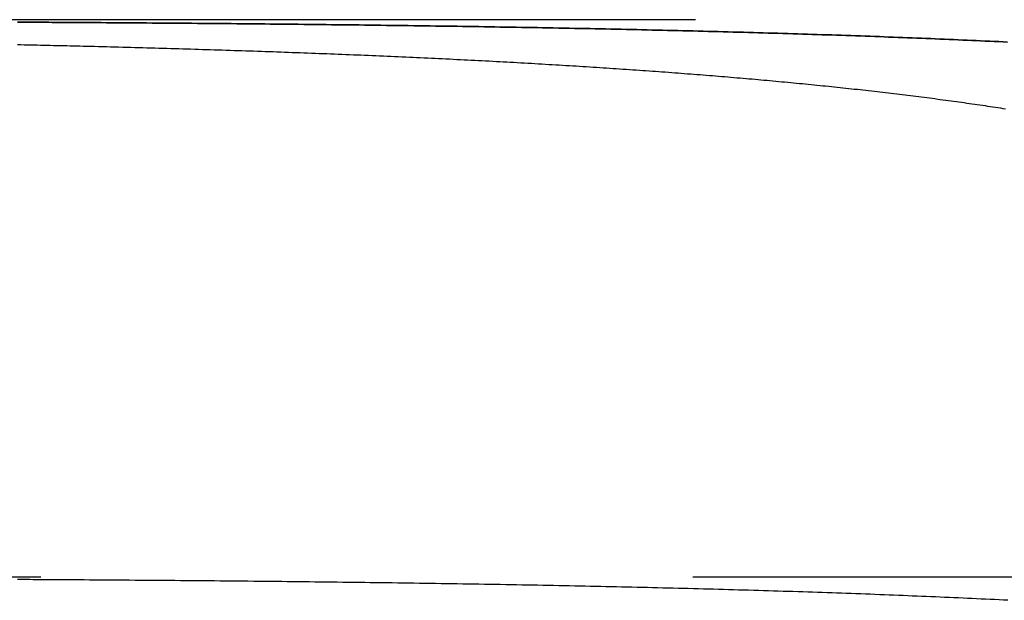
# Model space of a CAD drawing. Extents: x 0 to 795, y -485 to 124.
# Drawn here: x 265 to 269, y -301 to -299 of the extents above; entities that cross this region are included whole.
import ezdxf

# ---------------------------------------------------------------- set-up
doc = ezdxf.new("R2010")
doc.units = 0
doc.header["$LTSCALE"] = 20
doc.linetypes.add('AUSGEZOGEN', pattern=[0])
doc.linetypes.add('VERDECKT', pattern=[0.375, 0.25, -0.125])
doc.layers.get('0').update_dxf_attribs({"linetype": 'AUSGEZOGEN'})
doc.layers.add('01376X10', color=7, linetype='CONTINUOUS')

# ---------------------------------------------------------------- blocks, each defined once
blk = doc.blocks.new('A$C7F683262')
at = {"color": 1, "linetype": 'VERDECKT'}
for p, q in [((265.15248, 51), (258.21709, 51)), ((275, 51), (265.15248, 51)), ((265.15248, 49), (258.21709, 49)), ((414.99099, 49), (265.15248, 49))]:
    blk.add_line(p, q, dxfattribs=at)
at = {"color": 1}
for points in [[(265.068, 50.9912, 0), (265.08, 50.9912, 0), (265.091, 50.9911, 0), (265.102, 50.991, 0), (265.114, 50.991, 0), (265.125, 50.9909, 0), (265.136, 50.9908, 0), (265.148, 50.9908, 0), (265.159, 50.9907, 0), (265.17, 50.9907, 0), (265.181, 50.9906, 0), (265.193, 50.9905, 0), (265.204, 50.9905, 0)], [(265.204, 50.9905, 0), (265.193, 50.9905, 0), (265.181, 50.9906, 0), (265.17, 50.9907, 0), (265.159, 50.9907, 0), (265.148, 50.9908, 0), (265.136, 50.9908, 0), (265.125, 50.9909, 0), (265.114, 50.991, 0), (265.102, 50.991, 0), (265.091, 50.9911, 0), (265.08, 50.9912, 0), (265.068, 50.9912, 0)], [(265.204, 50.9905, 0), (265.225, 50.9903, 0), (265.245, 50.9902, 0), (265.266, 50.9901, 0), (265.286, 50.99, 0), (265.307, 50.9898, 0), (265.327, 50.9897, 0), (265.348, 50.9896, 0), (265.368, 50.9894, 0), (265.388, 50.9893, 0), (265.409, 50.9892, 0), (265.429, 50.989, 0), (265.45, 50.9889, 0), (265.47, 50.9887, 0), (265.49, 50.9886, 0), (265.511, 50.9884, 0), (265.531, 50.9883, 0), (265.551, 50.9881, 0), (265.572, 50.988, 0), (265.592, 50.9878, 0), (265.612, 50.9877, 0), (265.633, 50.9875, 0), (265.653, 50.9874, 0), (265.673, 50.9872, 0), (265.693, 50.987, 0), (265.714, 50.9869, 0), (265.734, 50.9867, 0), (265.754, 50.9865, 0), (265.774, 50.9863, 0), (265.795, 50.9862, 0), (265.815, 50.986, 0), (265.835, 50.9858, 0), (265.855, 50.9856, 0), (265.875, 50.9854, 0), (265.895, 50.9852, 0), (265.915, 50.9851, 0), (265.935, 50.9849, 0), (265.955, 50.9847, 0), (265.975, 50.9845, 0), (265.995, 50.9843, 0), (266.015, 50.9841, 0), (266.035, 50.9839, 0), (266.055, 50.9837, 0), (266.075, 50.9834, 0), (266.095, 50.9832, 0), (266.115, 50.983, 0), (266.135, 50.9828, 0), (266.155, 50.9826, 0), (266.175, 50.9824, 0), (266.195, 50.9821, 0), (266.214, 50.9819, 0), (266.234, 50.9817, 0), (266.254, 50.9814, 0), (266.274, 50.9812, 0), (266.294, 50.981, 0), (266.313, 50.9807, 0), (266.333, 50.9805, 0), (266.353, 50.9802, 0), (266.372, 50.98, 0), (266.392, 50.9797, 0), (266.412, 50.9795, 0), (266.431, 50.9792, 0), (266.451, 50.979, 0), (266.47, 50.9787, 0), (266.49, 50.9784, 0), (266.509, 50.9782, 0), (266.529, 50.9779, 0), (266.548, 50.9776, 0), (266.568, 50.9773, 0), (266.587, 50.977, 0), (266.607, 50.9768, 0), (266.626, 50.9765, 0), (266.646, 50.9762, 0), (266.665, 50.9759, 0), (266.684, 50.9756, 0), (266.704, 50.9753, 0), (266.723, 50.975, 0), (266.742, 50.9747, 0), (266.761, 50.9744, 0), (266.781, 50.974, 0), (266.8, 50.9737, 0), (266.819, 50.9734, 0), (266.838, 50.9731, 0), (266.857, 50.9728, 0), (266.876, 50.9724, 0), (266.895, 50.9721, 0), (266.914, 50.9718, 0), (266.933, 50.9714, 0), (266.952, 50.9711, 0), (266.971, 50.9707, 0), (266.99, 50.9704, 0), (267.009, 50.97, 0), (267.028, 50.9697, 0), (267.047, 50.9693, 0), (267.066, 50.9689, 0), (267.085, 50.9686, 0), (267.103, 50.9682, 0), (267.122, 50.9678, 0), (267.141, 50.9674, 0), (267.16, 50.9671, 0), (267.178, 50.9667, 0), (267.197, 50.9663, 0), (267.216, 50.9659, 0), (267.234, 50.9655, 0), (267.253, 50.9651, 0), (267.271, 50.9647, 0), (267.29, 50.9643, 0), (267.308, 50.9639, 0), (267.327, 50.9634, 0), (267.345, 50.963, 0), (267.364, 50.9626, 0), (267.382, 50.9622, 0), (267.4, 50.9617, 0), (267.419, 50.9613, 0), (267.437, 50.9609, 0), (267.455, 50.9604, 0), (267.474, 50.96, 0), (267.492, 50.9595, 0), (267.51, 50.959, 0), (267.528, 50.9586, 0), (267.546, 50.9581, 0), (267.564, 50.9577, 0), (267.582, 50.9572, 0), (267.6, 50.9567, 0), (267.618, 50.9562, 0), (267.636, 50.9557, 0), (267.654, 50.9552, 0), (267.672, 50.9547, 0), (267.69, 50.9543, 0), (267.708, 50.9537, 0), (267.726, 50.9532, 0), (267.743, 50.9527, 0), (267.761, 50.9522, 0), (267.779, 50.9517, 0), (267.796, 50.9512, 0), (267.814, 50.9506, 0), (267.832, 50.9501, 0), (267.849, 50.9496, 0), (267.867, 50.949, 0), (267.884, 50.9485, 0), (267.902, 50.9479, 0), (267.919, 50.9474, 0), (267.937, 50.9468, 0), (267.954, 50.9462, 0), (267.971, 50.9457, 0), (267.989, 50.9451, 0), (268.006, 50.9445, 0), (268.023, 50.9439, 0), (268.04, 50.9433, 0), (268.057, 50.9428, 0), (268.074, 50.9422, 0), (268.092, 50.9416, 0), (268.109, 50.9409, 0), (268.126, 50.9403, 0), (268.143, 50.9397, 0), (268.16, 50.9391, 0), (268.177, 50.9385, 0), (268.193, 50.9378, 0), (268.21, 50.9372, 0), (268.227, 50.9366, 0), (268.244, 50.9359, 0), (268.261, 50.9353, 0), (268.277, 50.9346, 0), (268.294, 50.934, 0), (268.311, 50.9333, 0), (268.327, 50.9326, 0), (268.344, 50.932, 0), (268.36, 50.9313, 0), (268.377, 50.9306, 0), (268.393, 50.9299, 0), (268.41, 50.9292, 0), (268.426, 50.9285, 0), (268.442, 50.9278, 0), (268.459, 50.9271, 0), (268.475, 50.9264, 0), (268.491, 50.9257, 0), (268.507, 50.925, 0), (268.523, 50.9242, 0), (268.539, 50.9235, 0), (268.556, 50.9228, 0), (268.572, 50.922, 0), (268.588, 50.9213, 0), (268.604, 50.9205, 0), (268.619, 50.9198, 0)], [(268.619, 50.9198, 0), (268.604, 50.9205, 0), (268.588, 50.9213, 0), (268.572, 50.922, 0), (268.556, 50.9228, 0), (268.539, 50.9235, 0), (268.523, 50.9242, 0), (268.507, 50.925, 0), (268.491, 50.9257, 0), (268.475, 50.9264, 0), (268.459, 50.9271, 0), (268.442, 50.9278, 0), (268.426, 50.9285, 0), (268.41, 50.9292, 0), (268.393, 50.9299, 0), (268.377, 50.9306, 0), (268.36, 50.9313, 0), (268.344, 50.932, 0), (268.327, 50.9326, 0), (268.311, 50.9333, 0), (268.294, 50.934, 0), (268.277, 50.9346, 0), (268.261, 50.9353, 0), (268.244, 50.9359, 0), (268.227, 50.9366, 0), (268.21, 50.9372, 0), (268.193, 50.9378, 0), (268.177, 50.9385, 0), (268.16, 50.9391, 0), (268.143, 50.9397, 0), (268.126, 50.9403, 0), (268.109, 50.9409, 0), (268.092, 50.9416, 0), (268.074, 50.9422, 0), (268.057, 50.9428, 0), (268.04, 50.9433, 0), (268.023, 50.9439, 0), (268.006, 50.9445, 0), (267.989, 50.9451, 0), (267.971, 50.9457, 0), (267.954, 50.9462, 0), (267.937, 50.9468, 0), (267.919, 50.9474, 0), (267.902, 50.9479, 0), (267.884, 50.9485, 0), (267.867, 50.949, 0), (267.849, 50.9496, 0), (267.832, 50.9501, 0), (267.814, 50.9506, 0), (267.796, 50.9512, 0), (267.779, 50.9517, 0), (267.761, 50.9522, 0), (267.743, 50.9527, 0), (267.726, 50.9532, 0), (267.708, 50.9537, 0), (267.69, 50.9543, 0), (267.672, 50.9547, 0), (267.654, 50.9552, 0), (267.636, 50.9557, 0), (267.618, 50.9562, 0), (267.6, 50.9567, 0), (267.582, 50.9572, 0), (267.564, 50.9577, 0), (267.546, 50.9581, 0), (267.528, 50.9586, 0), (267.51, 50.959, 0), (267.492, 50.9595, 0), (267.474, 50.96, 0), (267.455, 50.9604, 0), (267.437, 50.9609, 0), (267.419, 50.9613, 0), (267.4, 50.9617, 0), (267.382, 50.9622, 0), (267.364, 50.9626, 0), (267.345, 50.963, 0), (267.327, 50.9634, 0), (267.308, 50.9639, 0), (267.29, 50.9643, 0), (267.271, 50.9647, 0), (267.253, 50.9651, 0), (267.234, 50.9655, 0), (267.216, 50.9659, 0), (267.197, 50.9663, 0), (267.178, 50.9667, 0), (267.16, 50.9671, 0), (267.141, 50.9674, 0), (267.122, 50.9678, 0), (267.103, 50.9682, 0), (267.085, 50.9686, 0), (267.066, 50.9689, 0), (267.047, 50.9693, 0), (267.028, 50.9697, 0), (267.009, 50.97, 0), (266.99, 50.9704, 0), (266.971, 50.9707, 0), (266.952, 50.9711, 0), (266.933, 50.9714, 0), (266.914, 50.9718, 0), (266.895, 50.9721, 0), (266.876, 50.9724, 0), (266.857, 50.9728, 0), (266.838, 50.9731, 0), (266.819, 50.9734, 0), (266.8, 50.9737, 0), (266.781, 50.974, 0), (266.761, 50.9744, 0), (266.742, 50.9747, 0), (266.723, 50.975, 0), (266.704, 50.9753, 0), (266.684, 50.9756, 0), (266.665, 50.9759, 0), (266.646, 50.9762, 0), (266.626, 50.9765, 0), (266.607, 50.9768, 0), (266.587, 50.977, 0), (266.568, 50.9773, 0), (266.548, 50.9776, 0), (266.529, 50.9779, 0), (266.509, 50.9782, 0), (266.49, 50.9784, 0), (266.47, 50.9787, 0), (266.451, 50.979, 0), (266.431, 50.9792, 0), (266.412, 50.9795, 0), (266.392, 50.9797, 0), (266.372, 50.98, 0), (266.353, 50.9802, 0), (266.333, 50.9805, 0), (266.313, 50.9807, 0), (266.294, 50.981, 0), (266.274, 50.9812, 0), (266.254, 50.9814, 0), (266.234, 50.9817, 0), (266.214, 50.9819, 0), (266.195, 50.9821, 0), (266.175, 50.9824, 0), (266.155, 50.9826, 0), (266.135, 50.9828, 0), (266.115, 50.983, 0), (266.095, 50.9832, 0), (266.075, 50.9834, 0), (266.055, 50.9837, 0), (266.035, 50.9839, 0), (266.015, 50.9841, 0), (265.995, 50.9843, 0), (265.975, 50.9845, 0), (265.955, 50.9847, 0), (265.935, 50.9849, 0), (265.915, 50.9851, 0), (265.895, 50.9852, 0), (265.875, 50.9854, 0), (265.855, 50.9856, 0), (265.835, 50.9858, 0), (265.815, 50.986, 0), (265.795, 50.9862, 0), (265.774, 50.9863, 0), (265.754, 50.9865, 0), (265.734, 50.9867, 0), (265.714, 50.9869, 0), (265.693, 50.987, 0), (265.673, 50.9872, 0), (265.653, 50.9874, 0), (265.633, 50.9875, 0), (265.612, 50.9877, 0), (265.592, 50.9878, 0), (265.572, 50.988, 0), (265.551, 50.9881, 0), (265.531, 50.9883, 0), (265.511, 50.9884, 0), (265.49, 50.9886, 0), (265.47, 50.9887, 0), (265.45, 50.9889, 0), (265.429, 50.989, 0), (265.409, 50.9892, 0), (265.388, 50.9893, 0), (265.368, 50.9894, 0), (265.348, 50.9896, 0), (265.327, 50.9897, 0), (265.307, 50.9898, 0), (265.286, 50.99, 0), (265.266, 50.9901, 0), (265.245, 50.9902, 0), (265.225, 50.9903, 0), (265.204, 50.9905, 0)], [(265.068, 50.9108, 0), (265.08, 50.9106, 0), (265.092, 50.9103, 0), (265.104, 50.9101, 0), (265.115, 50.9098, 0), (265.127, 50.9095, 0), (265.139, 50.9093, 0), (265.151, 50.909, 0), (265.163, 50.9087, 0), (265.174, 50.9085, 0), (265.186, 50.9082, 0), (265.198, 50.9079, 0), (265.21, 50.9076, 0), (265.221, 50.9074, 0), (265.233, 50.9071, 0), (265.245, 50.9068, 0), (265.257, 50.9065, 0), (265.268, 50.9063, 0), (265.28, 50.906, 0), (265.292, 50.9057, 0), (265.304, 50.9054, 0), (265.315, 50.9051, 0)], [(265.315, 50.9051, 0), (265.33, 50.9048, 0), (265.344, 50.9044, 0), (265.359, 50.904, 0), (265.373, 50.9037, 0), (265.388, 50.9033, 0), (265.402, 50.9029, 0), (265.417, 50.9026, 0), (265.431, 50.9022, 0), (265.446, 50.9018, 0), (265.46, 50.9014, 0), (265.475, 50.901, 0), (265.489, 50.9006, 0), (265.503, 50.9003, 0), (265.518, 50.8999, 0), (265.532, 50.8995, 0), (265.546, 50.8991, 0), (265.561, 50.8987, 0), (265.575, 50.8983, 0), (265.589, 50.8979, 0), (265.604, 50.8974, 0), (265.618, 50.897, 0), (265.632, 50.8966, 0), (265.647, 50.8962, 0), (265.661, 50.8958, 0), (265.675, 50.8954, 0), (265.689, 50.8949, 0), (265.704, 50.8945, 0), (265.718, 50.8941, 0), (265.732, 50.8936, 0), (265.746, 50.8932, 0), (265.76, 50.8928, 0), (265.774, 50.8923, 0), (265.789, 50.8919, 0), (265.803, 50.8914, 0), (265.817, 50.891, 0), (265.831, 50.8905, 0), (265.845, 50.89, 0), (265.859, 50.8896, 0), (265.873, 50.8891, 0), (265.887, 50.8887, 0), (265.901, 50.8882, 0), (265.915, 50.8877, 0), (265.929, 50.8872, 0), (265.943, 50.8868, 0), (265.957, 50.8863, 0), (265.971, 50.8858, 0), (265.985, 50.8853, 0), (265.999, 50.8848, 0), (266.013, 50.8843, 0), (266.026, 50.8838, 0), (266.04, 50.8833, 0), (266.054, 50.8828, 0), (266.068, 50.8823, 0), (266.082, 50.8818, 0), (266.095, 50.8813, 0), (266.109, 50.8808, 0), (266.123, 50.8803, 0), (266.137, 50.8798, 0), (266.15, 50.8792, 0), (266.164, 50.8787, 0), (266.178, 50.8782, 0), (266.191, 50.8776, 0), (266.205, 50.8771, 0), (266.219, 50.8766, 0), (266.232, 50.876, 0), (266.246, 50.8755, 0), (266.259, 50.8749, 0), (266.273, 50.8744, 0), (266.286, 50.8738, 0), (266.3, 50.8733, 0), (266.313, 50.8727, 0), (266.327, 50.8721, 0), (266.34, 50.8716, 0), (266.354, 50.871, 0), (266.367, 50.8704, 0), (266.381, 50.8699, 0), (266.394, 50.8693, 0), (266.407, 50.8687, 0), (266.421, 50.8681, 0), (266.434, 50.8675, 0), (266.447, 50.8669, 0), (266.461, 50.8663, 0), (266.474, 50.8657, 0), (266.487, 50.8651, 0), (266.5, 50.8645, 0), (266.513, 50.8639, 0), (266.527, 50.8633, 0), (266.54, 50.8627, 0), (266.553, 50.8621, 0), (266.566, 50.8615, 0), (266.579, 50.8608, 0), (266.592, 50.8602, 0), (266.605, 50.8596, 0), (266.618, 50.859, 0), (266.631, 50.8583, 0), (266.644, 50.8577, 0), (266.657, 50.857, 0), (266.67, 50.8564, 0), (266.683, 50.8557, 0), (266.696, 50.8551, 0), (266.709, 50.8544, 0), (266.722, 50.8538, 0), (266.734, 50.8531, 0), (266.747, 50.8524, 0), (266.76, 50.8518, 0), (266.773, 50.8511, 0), (266.786, 50.8504, 0), (266.798, 50.8497, 0), (266.811, 50.849, 0), (266.824, 50.8484, 0), (266.836, 50.8477, 0), (266.849, 50.847, 0), (266.861, 50.8463, 0), (266.874, 50.8456, 0), (266.887, 50.8449, 0), (266.899, 50.8442, 0), (266.912, 50.8435, 0), (266.924, 50.8427, 0), (266.937, 50.842, 0), (266.949, 50.8413, 0), (266.961, 50.8406, 0), (266.974, 50.8398, 0), (266.986, 50.8391, 0), (266.999, 50.8384, 0), (267.011, 50.8376, 0), (267.023, 50.8369, 0), (267.035, 50.8362, 0), (267.048, 50.8354, 0), (267.06, 50.8347, 0), (267.072, 50.8339, 0), (267.084, 50.8331, 0), (267.096, 50.8324, 0), (267.108, 50.8316, 0), (267.121, 50.8309, 0), (267.133, 50.8301, 0), (267.145, 50.8293, 0), (267.157, 50.8285, 0), (267.169, 50.8278, 0), (267.181, 50.827, 0), (267.193, 50.8262, 0), (267.205, 50.8254, 0), (267.216, 50.8246, 0), (267.228, 50.8238, 0), (267.24, 50.823, 0), (267.252, 50.8222, 0), (267.264, 50.8214, 0), (267.276, 50.8206, 0), (267.287, 50.8198, 0), (267.299, 50.8189, 0), (267.311, 50.8181, 0), (267.322, 50.8173, 0), (267.334, 50.8165, 0), (267.346, 50.8156, 0), (267.357, 50.8148, 0), (267.369, 50.814, 0), (267.38, 50.8131, 0), (267.392, 50.8123, 0), (267.403, 50.8114, 0), (267.415, 50.8106, 0), (267.426, 50.8097, 0), (267.438, 50.8089, 0), (267.449, 50.808, 0), (267.46, 50.8071, 0), (267.472, 50.8063, 0), (267.483, 50.8054, 0), (267.494, 50.8045, 0), (267.505, 50.8036, 0), (267.517, 50.8028, 0), (267.528, 50.8019, 0), (267.539, 50.801, 0), (267.55, 50.8001, 0), (267.561, 50.7992, 0), (267.572, 50.7983, 0), (267.583, 50.7974, 0), (267.594, 50.7965, 0), (267.605, 50.7956, 0), (267.616, 50.7947, 0), (267.627, 50.7937, 0), (267.638, 50.7928, 0), (267.649, 50.7919, 0), (267.66, 50.791, 0), (267.671, 50.79, 0), (267.682, 50.7891, 0), (267.692, 50.7882, 0), (267.703, 50.7872, 0), (267.714, 50.7863, 0), (267.725, 50.7853, 0), (267.735, 50.7844, 0), (267.746, 50.7834, 0), (267.757, 50.7825, 0), (267.767, 50.7815, 0), (267.778, 50.7805, 0), (267.789, 50.7795, 0), (267.799, 50.7785, 0), (267.81, 50.7776, 0), (267.82, 50.7766, 0), (267.831, 50.7756, 0), (267.842, 50.7746, 0), (267.852, 50.7735, 0), (267.863, 50.7725, 0), (267.873, 50.7715, 0), (267.884, 50.7705, 0), (267.894, 50.7695, 0), (267.905, 50.7684, 0), (267.915, 50.7674, 0), (267.926, 50.7663, 0), (267.936, 50.7653, 0), (267.947, 50.7642, 0), (267.957, 50.7632, 0), (267.967, 50.7621, 0), (267.978, 50.7611, 0), (267.988, 50.76, 0), (267.998, 50.7589, 0), (268.009, 50.7578, 0), (268.019, 50.7567, 0), (268.029, 50.7556, 0), (268.04, 50.7545, 0), (268.05, 50.7534, 0), (268.06, 50.7523, 0), (268.07, 50.7512, 0), (268.081, 50.7501, 0), (268.091, 50.749, 0), (268.101, 50.7478, 0), (268.111, 50.7467, 0), (268.121, 50.7456, 0), (268.131, 50.7444, 0), (268.142, 50.7433, 0), (268.152, 50.7421, 0), (268.162, 50.741, 0), (268.172, 50.7398, 0), (268.182, 50.7386, 0), (268.192, 50.7374, 0), (268.202, 50.7363, 0), (268.212, 50.7351, 0), (268.222, 50.7339, 0), (268.232, 50.7327, 0), (268.242, 50.7315, 0), (268.252, 50.7303, 0), (268.261, 50.7291, 0), (268.271, 50.7278, 0), (268.281, 50.7266, 0), (268.291, 50.7254, 0), (268.301, 50.7242, 0), (268.31, 50.7229, 0), (268.32, 50.7217, 0), (268.33, 50.7204, 0), (268.34, 50.7192, 0), (268.349, 50.7179, 0), (268.359, 50.7166, 0), (268.369, 50.7154, 0), (268.378, 50.7141, 0), (268.388, 50.7128, 0), (268.398, 50.7115, 0), (268.407, 50.7102, 0), (268.417, 50.7089, 0), (268.426, 50.7076, 0), (268.436, 50.7063, 0), (268.445, 50.705, 0), (268.455, 50.7037, 0), (268.464, 50.7024, 0), (268.474, 50.701, 0), (268.483, 50.6997, 0), (268.492, 50.6983, 0), (268.502, 50.697, 0), (268.511, 50.6956, 0), (268.52, 50.6943, 0), (268.53, 50.6929, 0), (268.539, 50.6915, 0), (268.548, 50.6902, 0), (268.557, 50.6888, 0), (268.566, 50.6874, 0), (268.576, 50.686, 0), (268.585, 50.6846, 0), (268.594, 50.6832, 0), (268.603, 50.6818, 0), (268.612, 50.6804, 0)], [(265.204, 48.9901, 0), (265.193, 48.9901, 0), (265.181, 48.9902, 0), (265.17, 48.9903, 0), (265.159, 48.9903, 0), (265.147, 48.9904, 0), (265.136, 48.9905, 0), (265.125, 48.9905, 0), (265.113, 48.9906, 0), (265.102, 48.9907, 0), (265.091, 48.9907, 0), (265.079, 48.9908, 0), (265.068, 48.9909, 0)], [(268.621, 48.9164, 0), (268.605, 48.9172, 0), (268.589, 48.918, 0), (268.573, 48.9188, 0), (268.557, 48.9196, 0), (268.541, 48.9203, 0), (268.525, 48.9211, 0), (268.508, 48.9218, 0), (268.492, 48.9226, 0), (268.476, 48.9233, 0), (268.46, 48.9241, 0), (268.444, 48.9248, 0), (268.427, 48.9256, 0), (268.411, 48.9263, 0), (268.394, 48.927, 0), (268.378, 48.9277, 0), (268.361, 48.9284, 0), (268.345, 48.9291, 0), (268.328, 48.9298, 0), (268.312, 48.9305, 0), (268.295, 48.9312, 0), (268.278, 48.9319, 0), (268.262, 48.9326, 0), (268.245, 48.9333, 0), (268.228, 48.9339, 0), (268.211, 48.9346, 0), (268.195, 48.9353, 0), (268.178, 48.9359, 0), (268.161, 48.9366, 0), (268.144, 48.9372, 0), (268.127, 48.9379, 0), (268.11, 48.9385, 0), (268.093, 48.9391, 0), (268.076, 48.9397, 0), (268.059, 48.9404, 0), (268.041, 48.941, 0), (268.024, 48.9416, 0), (268.007, 48.9422, 0), (267.99, 48.9428, 0), (267.972, 48.9434, 0), (267.955, 48.944, 0), (267.938, 48.9446, 0), (267.92, 48.9452, 0), (267.903, 48.9458, 0), (267.885, 48.9463, 0), (267.868, 48.9469, 0), (267.85, 48.9475, 0), (267.833, 48.948, 0), (267.815, 48.9486, 0), (267.797, 48.9491, 0), (267.78, 48.9497, 0), (267.762, 48.9502, 0), (267.744, 48.9508, 0), (267.727, 48.9513, 0), (267.709, 48.9518, 0), (267.691, 48.9524, 0), (267.673, 48.9529, 0), (267.655, 48.9534, 0), (267.637, 48.9539, 0), (267.619, 48.9544, 0), (267.601, 48.9549, 0), (267.583, 48.9554, 0), (267.565, 48.9559, 0), (267.547, 48.9564, 0), (267.529, 48.9569, 0), (267.511, 48.9574, 0), (267.493, 48.9578, 0), (267.474, 48.9583, 0), (267.456, 48.9588, 0), (267.438, 48.9592, 0), (267.42, 48.9597, 0), (267.401, 48.9601, 0), (267.383, 48.9606, 0), (267.365, 48.961, 0), (267.346, 48.9615, 0), (267.328, 48.9619, 0), (267.309, 48.9624, 0), (267.291, 48.9628, 0), (267.272, 48.9632, 0), (267.254, 48.9636, 0), (267.235, 48.9641, 0), (267.217, 48.9645, 0), (267.198, 48.9649, 0), (267.179, 48.9653, 0), (267.161, 48.9657, 0), (267.142, 48.9661, 0), (267.123, 48.9665, 0), (267.104, 48.9669, 0), (267.085, 48.9673, 0), (267.067, 48.9676, 0), (267.048, 48.968, 0), (267.029, 48.9684, 0), (267.01, 48.9688, 0), (266.991, 48.9691, 0), (266.972, 48.9695, 0), (266.953, 48.9699, 0), (266.934, 48.9702, 0), (266.915, 48.9706, 0), (266.896, 48.9709, 0), (266.877, 48.9713, 0), (266.858, 48.9716, 0), (266.839, 48.972, 0), (266.82, 48.9723, 0), (266.8, 48.9726, 0), (266.781, 48.973, 0), (266.762, 48.9733, 0), (266.743, 48.9736, 0), (266.723, 48.9739, 0), (266.704, 48.9743, 0), (266.685, 48.9746, 0), (266.666, 48.9749, 0), (266.646, 48.9752, 0), (266.627, 48.9755, 0), (266.607, 48.9758, 0), (266.588, 48.9761, 0), (266.568, 48.9764, 0), (266.549, 48.9767, 0), (266.53, 48.977, 0), (266.51, 48.9773, 0), (266.49, 48.9775, 0), (266.471, 48.9778, 0), (266.451, 48.9781, 0), (266.432, 48.9784, 0), (266.412, 48.9786, 0), (266.392, 48.9789, 0), (266.373, 48.9792, 0), (266.353, 48.9794, 0), (266.333, 48.9797, 0), (266.314, 48.9799, 0), (266.294, 48.9802, 0), (266.274, 48.9804, 0), (266.254, 48.9807, 0), (266.235, 48.9809, 0), (266.215, 48.9812, 0), (266.195, 48.9814, 0), (266.175, 48.9816, 0), (266.155, 48.9819, 0), (266.135, 48.9821, 0), (266.116, 48.9823, 0), (266.096, 48.9825, 0), (266.076, 48.9828, 0), (266.056, 48.983, 0), (266.036, 48.9832, 0), (266.016, 48.9834, 0), (265.996, 48.9836, 0), (265.976, 48.9838, 0), (265.956, 48.984, 0), (265.936, 48.9842, 0), (265.916, 48.9844, 0), (265.895, 48.9846, 0), (265.875, 48.9848, 0), (265.855, 48.985, 0), (265.835, 48.9852, 0), (265.815, 48.9854, 0), (265.795, 48.9856, 0), (265.775, 48.9858, 0), (265.754, 48.986, 0), (265.734, 48.9861, 0), (265.714, 48.9863, 0), (265.694, 48.9865, 0), (265.673, 48.9867, 0), (265.653, 48.9868, 0), (265.633, 48.987, 0), (265.613, 48.9872, 0), (265.592, 48.9873, 0), (265.572, 48.9875, 0), (265.552, 48.9877, 0), (265.531, 48.9878, 0), (265.511, 48.988, 0), (265.491, 48.9881, 0), (265.47, 48.9883, 0), (265.45, 48.9884, 0), (265.429, 48.9886, 0), (265.409, 48.9887, 0), (265.388, 48.9889, 0), (265.368, 48.989, 0), (265.348, 48.9891, 0), (265.327, 48.9893, 0), (265.307, 48.9894, 0), (265.286, 48.9895, 0), (265.266, 48.9897, 0), (265.245, 48.9898, 0), (265.225, 48.9899, 0), (265.204, 48.9901, 0)]]:
    blk.add_polyline3d(points, dxfattribs=at)

msp = doc.modelspace()

# ---------------------------------------------------------------- block references
at = {"layer": '01376X10'}
msp.add_blockref('A$C7F683262', (0, -349.5104), dxfattribs=at)

doc.saveas('drawing.dxf')
